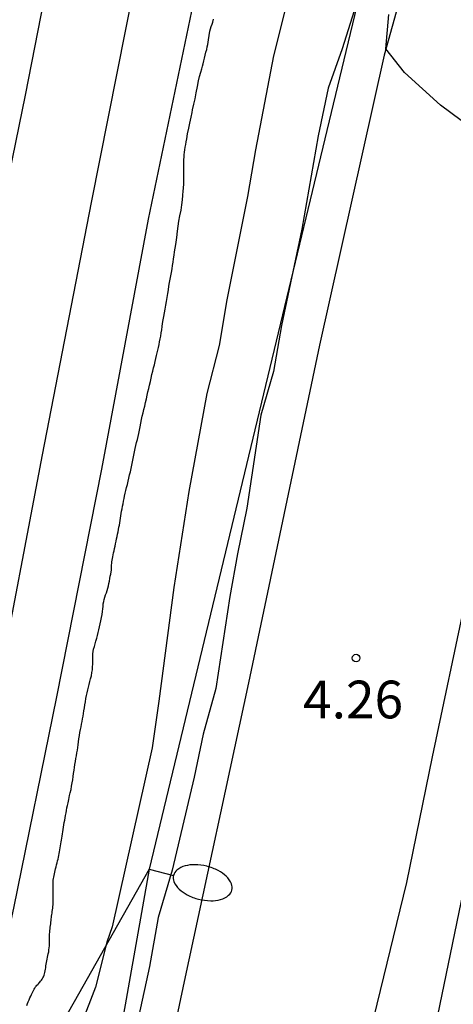
# Model space of a CAD drawing. Units: millimetres. Extents: x 584494 to 584845, y 4794289 to 4794541.
# Drawn here: x 584630 to 584638, y 4794340 to 4794360 of the extents above; entities that cross this region are included whole.
import ezdxf

# ---------------------------------------------------------------- set-up
doc = ezdxf.new("R2010")
doc.units = ezdxf.units.MM
for name, color, linetype in [('020101', 3, 'CABEZA_TALUD'), ('020104', 34, 'Continuous'), ('020204', 9, 'Continuous'), ('020308', 9, 'Continuous'), ('060111', 9, 'Continuous'), ('090103', 9, 'Continuous'), ('220104', 9, 'LINEA_ELECTRICA'), ('250202', 9, 'Continuous')]:
    doc.layers.add(name, color=color, linetype=linetype)
doc.layers.add('020105', color=24, linetype='Continuous', lineweight=30)
doc.layers.add('060118', color=9, linetype='Continuous', lineweight=30)
doc.styles.add('ARIAL', font='ARIAL.TTF', dxfattribs={"height": 1})
doc.linetypes.add('CABEZA_TALUD', pattern='A,0.1,[204,DONOSTI.shx,S=0.15,R=0,X=0,Y=0],0,0.2', length=0.3)
doc.linetypes.add('LINEA_ELECTRICA', pattern='A,7.5,-0.3,["E",Standard,S=0.25,R=0,X=-0.1,Y=-0.1],-0.3', length=8.1)

# ---------------------------------------------------------------- blocks, each defined once
blk = doc.blocks.new('COTAPU')
blk.add_circle((0, 0), 0.075)
blk = doc.blocks.new('FAREDI')
blk.add_line((0, 0), (0.5, 0))
blk.add_lwpolyline([(0.5, 0, 0.159986), (0.538, -0.117, 0.106322), (0.675, -0.238, 0.071006), (0.858, -0.309, 0.057309), (1.099, -0.337, 0.057309), (1.339, -0.309, 0.071006), (1.522, -0.238, 0.106322), (1.659, -0.117, 0.159986), (1.697, 0, 0.159986), (1.659, 0.117, 0.106322), (1.522, 0.238, 0.071006), (1.339, 0.309, 0.057309), (1.099, 0.337, 0.057309), (0.858, 0.309, 0.071006), (0.675, 0.238, 0.106322), (0.538, 0.117, 0.159986)], format="xyb", close=True)

msp = doc.modelspace()

# ---------------------------------------------------------------- linework, layer by layer
at = {"layer": '020101'}
for points in [[(584633.551, 4794358.998, 6.812), (584633.559, 4794359.046, 6.81), (584633.567, 4794359.094, 6.81), (584633.575, 4794359.138, 6.812), (584633.587, 4794359.226, 6.816), (584633.603, 4794359.31, 6.818), (584633.629, 4794359.404, 6.816), (584633.645, 4794359.452, 6.812), (584633.659, 4794359.488, 6.812), (584633.677, 4794359.548, 6.81)], [(584632.243, 4794351.588, 6.896), (584632.259, 4794351.656, 6.896), (584632.273, 4794351.722, 6.896), (584632.291, 4794351.79, 6.896), (584632.307, 4794351.858, 6.894), (584632.323, 4794351.93, 6.894), (584632.339, 4794352.002, 6.894), (584632.355, 4794352.072, 6.894), (584632.371, 4794352.138, 6.892), (584632.387, 4794352.206, 6.892), (584632.403, 4794352.276, 6.89), (584632.419, 4794352.346, 6.888), (584632.435, 4794352.414, 6.886), (584632.451, 4794352.484, 6.882), (584632.467, 4794352.55, 6.88), (584632.483, 4794352.616, 6.878), (584632.499, 4794352.68, 6.874), (584632.513, 4794352.744, 6.872), (584632.527, 4794352.806, 6.87), (584632.541, 4794352.864, 6.866), (584632.555, 4794352.918, 6.866), (584632.569, 4794352.972, 6.864), (584632.581, 4794353.024, 6.864), (584632.593, 4794353.08, 6.864), (584632.603, 4794353.136, 6.864), (584632.615, 4794353.194, 6.864), (584632.625, 4794353.25, 6.862), (584632.635, 4794353.314, 6.862), (584632.645, 4794353.374, 6.86), (584632.653, 4794353.438, 6.86), (584632.663, 4794353.502, 6.858), (584632.675, 4794353.57, 6.858), (584632.687, 4794353.638, 6.858), (584632.699, 4794353.71, 6.858), (584632.713, 4794353.786, 6.86), (584632.725, 4794353.862, 6.862), (584632.737, 4794353.938, 6.864), (584632.751, 4794354.018, 6.864), (584632.763, 4794354.094, 6.864), (584632.777, 4794354.17, 6.862), (584632.789, 4794354.244, 6.86), (584632.801, 4794354.314, 6.86), (584632.813, 4794354.38, 6.858), (584632.825, 4794354.446, 6.858), (584632.837, 4794354.514, 6.858), (584632.849, 4794354.584, 6.858), (584632.859, 4794354.652, 6.858), (584632.871, 4794354.72, 6.856), (584632.881, 4794354.788, 6.856), (584632.891, 4794354.856, 6.854), (584632.901, 4794354.926, 6.852), (584632.913, 4794354.996, 6.85), (584632.925, 4794355.068, 6.848), (584632.945, 4794355.206, 6.848), (584632.961, 4794355.338, 6.85), (584632.973, 4794355.436, 6.85), (584632.987, 4794355.532, 6.852), (584633.005, 4794355.642, 6.854), (584633.029, 4794355.754, 6.848), (584633.047, 4794355.858, 6.846), (584633.057, 4794355.958, 6.846), (584633.063, 4794356.042, 6.848), (584633.071, 4794356.138, 6.848), (584633.077, 4794356.182, 6.846), (584633.087, 4794356.284, 6.844), (584633.087, 4794356.346, 6.842), (584633.087, 4794356.42, 6.838), (584633.087, 4794356.53, 6.836), (584633.087, 4794356.624, 6.836), (584633.087, 4794356.7, 6.838), (584633.087, 4794356.758, 6.838), (584633.089, 4794356.804, 6.838), (584633.091, 4794356.854, 6.838), (584633.097, 4794356.904, 6.838), (584633.105, 4794356.954, 6.838), (584633.113, 4794357.006, 6.838), (584633.123, 4794357.06, 6.838), (584633.133, 4794357.114, 6.838), (584633.143, 4794357.17, 6.838), (584633.159, 4794357.268, 6.838), (584633.181, 4794357.386, 6.836), (584633.203, 4794357.482, 6.834), (584633.229, 4794357.602, 6.828), (584633.249, 4794357.696, 6.826), (584633.259, 4794357.75, 6.824), (584633.285, 4794357.862, 6.82), (584633.307, 4794357.966, 6.818), (584633.331, 4794358.082, 6.816), (584633.353, 4794358.208, 6.816), (584633.377, 4794358.324, 6.816), (584633.399, 4794358.412, 6.818), (584633.423, 4794358.496, 6.822), (584633.441, 4794358.562, 6.822), (584633.453, 4794358.612, 6.822), (584633.467, 4794358.664, 6.82), (584633.481, 4794358.72, 6.818), (584633.495, 4794358.776, 6.818), (584633.511, 4794358.836, 6.816), (584633.525, 4794358.894, 6.814), (584633.539, 4794358.948, 6.814), (584633.551, 4794358.998, 6.812)], [(584631.245, 4794346.498, 7.01), (584631.257, 4794346.56, 7.006), (584631.265, 4794346.618, 7.002), (584631.271, 4794346.674, 7), (584631.273, 4794346.726, 7), (584631.273, 4794346.78, 7), (584631.273, 4794346.834, 6.998), (584631.273, 4794346.884, 6.998), (584631.277, 4794346.934, 6.998), (584631.283, 4794346.982, 6.998), (584631.291, 4794347.028, 6.996), (584631.305, 4794347.078, 6.994), (584631.319, 4794347.13, 6.992), (584631.335, 4794347.186, 6.99), (584631.351, 4794347.242, 6.986), (584631.367, 4794347.3, 6.982), (584631.379, 4794347.356, 6.978), (584631.393, 4794347.412, 6.974), (584631.407, 4794347.468, 6.97), (584631.423, 4794347.53, 6.97), (584631.437, 4794347.592, 6.97), (584631.449, 4794347.654, 6.972), (584631.459, 4794347.714, 6.974), (584631.467, 4794347.772, 6.974), (584631.473, 4794347.826, 6.976), (584631.477, 4794347.876, 6.978), (584631.483, 4794347.926, 6.98), (584631.491, 4794347.972, 6.98), (584631.501, 4794348.016, 6.978), (584631.515, 4794348.062, 6.974), (584631.529, 4794348.104, 6.972), (584631.545, 4794348.146, 6.968), (584631.559, 4794348.19, 6.966), (584631.573, 4794348.236, 6.964), (584631.583, 4794348.282, 6.964), (584631.593, 4794348.332, 6.964), (584631.603, 4794348.38, 6.964), (584631.613, 4794348.428, 6.964), (584631.621, 4794348.474, 6.964), (584631.631, 4794348.518, 6.964), (584631.639, 4794348.56, 6.962), (584631.645, 4794348.596, 6.96), (584631.649, 4794348.626, 6.956), (584631.649, 4794348.648, 6.952), (584631.649, 4794348.676, 6.946), (584631.649, 4794348.698, 6.942), (584631.651, 4794348.736, 6.942), (584631.655, 4794348.762, 6.94), (584631.659, 4794348.794, 6.94), (584631.665, 4794348.826, 6.938), (584631.673, 4794348.862, 6.936), (584631.681, 4794348.9, 6.934), (584631.689, 4794348.94, 6.93), (584631.697, 4794348.982, 6.926), (584631.707, 4794349.028, 6.922), (584631.717, 4794349.074, 6.916), (584631.727, 4794349.122, 6.912), (584631.737, 4794349.17, 6.906), (584631.747, 4794349.218, 6.9), (584631.757, 4794349.266, 6.898), (584631.767, 4794349.314, 6.898), (584631.777, 4794349.36, 6.898), (584631.787, 4794349.404, 6.898), (584631.795, 4794349.45, 6.898), (584631.803, 4794349.494, 6.9), (584631.811, 4794349.54, 6.9), (584631.817, 4794349.584, 6.9), (584631.825, 4794349.63, 6.902), (584631.831, 4794349.676, 6.902), (584631.839, 4794349.722, 6.904), (584631.847, 4794349.77, 6.904), (584631.855, 4794349.818, 6.902), (584631.865, 4794349.868, 6.9), (584631.875, 4794349.918, 6.9), (584631.885, 4794349.968, 6.9), (584631.895, 4794350.018, 6.9), (584631.907, 4794350.07, 6.902), (584631.921, 4794350.124, 6.902), (584631.933, 4794350.182, 6.902), (584631.947, 4794350.24, 6.902), (584631.963, 4794350.302, 6.902), (584631.977, 4794350.364, 6.902), (584631.993, 4794350.426, 6.902), (584632.007, 4794350.488, 6.902), (584632.021, 4794350.55, 6.902), (584632.035, 4794350.616, 6.902), (584632.049, 4794350.682, 6.902), (584632.063, 4794350.75, 6.9), (584632.077, 4794350.816, 6.9), (584632.091, 4794350.882, 6.9), (584632.105, 4794350.948, 6.9), (584632.117, 4794351.014, 6.9), (584632.131, 4794351.076, 6.9), (584632.145, 4794351.134, 6.9), (584632.161, 4794351.194, 6.9), (584632.175, 4794351.254, 6.9), (584632.189, 4794351.314, 6.9), (584632.203, 4794351.38, 6.898), (584632.215, 4794351.448, 6.898), (584632.229, 4794351.518, 6.896), (584632.243, 4794351.588, 6.896)], [(584630.459, 4794341.75, 7.016), (584630.463, 4794341.78, 7.016), (584630.467, 4794341.81, 7.016), (584630.473, 4794341.844, 7.018), (584630.477, 4794341.876, 7.018), (584630.481, 4794341.91, 7.018), (584630.485, 4794341.944, 7.02), (584630.485, 4794341.978, 7.02), (584630.485, 4794342.016, 7.02), (584630.485, 4794342.054, 7.022), (584630.485, 4794342.094, 7.024), (584630.485, 4794342.134, 7.026), (584630.485, 4794342.174, 7.026), (584630.485, 4794342.212, 7.028), (584630.485, 4794342.25, 7.028), (584630.485, 4794342.29, 7.03), (584630.485, 4794342.33, 7.032), (584630.485, 4794342.366, 7.036), (584630.487, 4794342.402, 7.042), (584630.489, 4794342.434, 7.05), (584630.493, 4794342.464, 7.058), (584630.499, 4794342.494, 7.066), (584630.505, 4794342.526, 7.072), (584630.511, 4794342.558, 7.076), (584630.517, 4794342.59, 7.076), (584630.525, 4794342.624, 7.076), (584630.535, 4794342.66, 7.076), (584630.545, 4794342.698, 7.074), (584630.555, 4794342.738, 7.076), (584630.565, 4794342.778, 7.08), (584630.573, 4794342.816, 7.084), (584630.583, 4794342.854, 7.088), (584630.591, 4794342.89, 7.092), (584630.597, 4794342.926, 7.096), (584630.605, 4794342.962, 7.096), (584630.611, 4794343, 7.096), (584630.619, 4794343.038, 7.096), (584630.625, 4794343.076, 7.096), (584630.633, 4794343.116, 7.096), (584630.641, 4794343.154, 7.098), (584630.647, 4794343.194, 7.1), (584630.655, 4794343.232, 7.104), (584630.661, 4794343.27, 7.106), (584630.667, 4794343.31, 7.11), (584630.671, 4794343.352, 7.11), (584630.677, 4794343.394, 7.11), (584630.683, 4794343.44, 7.108), (584630.691, 4794343.486, 7.104), (584630.699, 4794343.534, 7.102), (584630.707, 4794343.58, 7.098), (584630.715, 4794343.626, 7.096), (584630.725, 4794343.674, 7.094), (584630.733, 4794343.722, 7.094), (584630.743, 4794343.77, 7.094), (584630.751, 4794343.82, 7.094), (584630.761, 4794343.87, 7.094), (584630.771, 4794343.92, 7.094), (584630.783, 4794343.97, 7.094), (584630.795, 4794344.034, 7.094), (584630.813, 4794344.114, 7.094), (584630.827, 4794344.172, 7.092), (584630.841, 4794344.234, 7.09), (584630.853, 4794344.3, 7.088), (584630.865, 4794344.366, 7.086), (584630.875, 4794344.43, 7.08), (584630.885, 4794344.496, 7.076), (584630.893, 4794344.556, 7.07), (584630.901, 4794344.618, 7.066), (584630.911, 4794344.676, 7.062), (584630.919, 4794344.734, 7.058), (584630.929, 4794344.792, 7.056), (584630.939, 4794344.85, 7.054), (584630.949, 4794344.906, 7.054), (584630.959, 4794344.962, 7.054), (584630.969, 4794345.018, 7.054), (584630.975, 4794345.072, 7.054), (584630.983, 4794345.126, 7.054), (584630.991, 4794345.184, 7.054), (584630.999, 4794345.246, 7.054), (584631.007, 4794345.308, 7.054), (584631.017, 4794345.368, 7.054), (584631.029, 4794345.428, 7.054), (584631.041, 4794345.484, 7.054), (584631.051, 4794345.538, 7.054), (584631.061, 4794345.59, 7.054), (584631.071, 4794345.642, 7.054), (584631.081, 4794345.694, 7.052), (584631.089, 4794345.746, 7.052), (584631.099, 4794345.802, 7.052), (584631.107, 4794345.86, 7.052), (584631.117, 4794345.92, 7.05), (584631.127, 4794345.98, 7.048), (584631.137, 4794346.042, 7.046), (584631.149, 4794346.102, 7.044), (584631.161, 4794346.16, 7.04), (584631.175, 4794346.216, 7.036), (584631.189, 4794346.27, 7.032), (584631.203, 4794346.324, 7.026), (584631.217, 4794346.38, 7.022), (584631.231, 4794346.438, 7.016), (584631.245, 4794346.498, 7.01)], [(584629.961, 4794339.942, 6.706), (584629.975, 4794339.98, 6.71), (584629.991, 4794340.018, 6.712), (584630.007, 4794340.056, 6.712), (584630.025, 4794340.094, 6.714), (584630.041, 4794340.13, 6.714), (584630.055, 4794340.16, 6.714), (584630.067, 4794340.188, 6.714), (584630.079, 4794340.214, 6.714), (584630.093, 4794340.238, 6.716), (584630.107, 4794340.264, 6.722), (584630.121, 4794340.286, 6.734), (584630.135, 4794340.31, 6.752), (584630.149, 4794340.328, 6.778), (584630.163, 4794340.344, 6.804), (584630.179, 4794340.36, 6.828), (584630.193, 4794340.374, 6.85), (584630.207, 4794340.39, 6.87), (584630.223, 4794340.406, 6.89), (584630.237, 4794340.424, 6.912), (584630.251, 4794340.446, 6.932), (584630.265, 4794340.466, 6.95), (584630.281, 4794340.49, 6.97), (584630.293, 4794340.514, 6.99), (584630.305, 4794340.542, 7.012), (584630.313, 4794340.57, 7.026), (584630.321, 4794340.6, 7.036), (584630.327, 4794340.63, 7.036), (584630.333, 4794340.662, 7.034), (584630.337, 4794340.694, 7.028), (584630.341, 4794340.73, 7.022), (584630.347, 4794340.764, 7.018), (584630.351, 4794340.798, 7.016), (584630.357, 4794340.832, 7.016), (584630.365, 4794340.866, 7.016), (584630.373, 4794340.9, 7.016), (584630.381, 4794340.936, 7.016), (584630.389, 4794340.972, 7.016), (584630.397, 4794341.01, 7.016), (584630.401, 4794341.048, 7.016), (584630.407, 4794341.086, 7.016), (584630.411, 4794341.126, 7.016), (584630.413, 4794341.166, 7.016), (584630.413, 4794341.208, 7.016), (584630.413, 4794341.248, 7.016), (584630.413, 4794341.288, 7.016), (584630.413, 4794341.328, 7.016), (584630.415, 4794341.362, 7.016), (584630.417, 4794341.4, 7.016), (584630.421, 4794341.434, 7.016), (584630.425, 4794341.466, 7.016), (584630.429, 4794341.498, 7.016), (584630.433, 4794341.53, 7.016), (584630.437, 4794341.566, 7.016), (584630.441, 4794341.598, 7.016), (584630.445, 4794341.63, 7.016), (584630.449, 4794341.662, 7.016), (584630.453, 4794341.692, 7.016), (584630.455, 4794341.72, 7.016), (584630.459, 4794341.75, 7.016)]]:
    msp.add_polyline3d(points, dxfattribs=at)
at = {"layer": '020104', "flags": 128}
for points, elevation in [([(584635.321, 4794360.617), (584634.867, 4794358.821), (584634.507, 4794356.952), (584634.351, 4794356.026), (584633.939, 4794353.97), (584633.785, 4794353.062), (584633.543, 4794352.11), (584633.181, 4794350.162), (584632.885, 4794348.254), (584632.589, 4794345.99), (584632.453, 4794345.066), (584631.657, 4794341.506), (584631.551, 4794341.198), (584631.331, 4794340.304), (584631.048, 4794339.586)], 6), ([(584640.556, 4794339.572), (584640.9, 4794340.508), (584641.264, 4794341.408), (584641.492, 4794341.82), (584641.86, 4794342.638), (584642.244, 4794343.406), (584642.62, 4794344.3), (584642.982, 4794345.23), (584643.458, 4794346.038), (584643.478, 4794346.478), (584642.349, 4794347.906), (584642.037, 4794348.766), (584641.393, 4794349.398), (584641.235, 4794349.594), (584640.793, 4794350.422), (584640.681, 4794351.392), (584640.649, 4794352.519), (584640.982, 4794355.769), (584638.188, 4794357.843), (584637.472, 4794358.491), (584637.1, 4794358.958), (584637.159, 4794359.641)], 4)]:
    msp.add_lwpolyline(points, dxfattribs=dict(at, elevation=elevation))
at = {"layer": '020105', "elevation": 5, "flags": 128}
msp.add_lwpolyline([(584636.079, 4794369.748), (584636.737, 4794369.147), (584637.302, 4794367.889), (584637.491, 4794366.514), (584637.461, 4794364.451), (584637.299, 4794363.495), (584636.509, 4794359.841), (584636.235, 4794358.959), (584635.955, 4794358.177), (584635.753, 4794357.228), (584635.429, 4794355.378), (584635.023, 4794353.458), (584634.869, 4794352.544), (584634.613, 4794351.68), (584634.335, 4794349.83), (584634.149, 4794348.922), (584634.001, 4794348.074), (584633.719, 4794346.246), (584633.467, 4794345.336), (584633.291, 4794344.478), (584632.855, 4794342.634), (584632.573, 4794341.69), (584632.399, 4794340.718), (584632.191, 4794339.746)], dxfattribs=at)
at = {"layer": '060111'}
for points in [[(584639.643, 4794370.699, 3.797), (584639.515, 4794369.792, 3.799), (584639.512, 4794369.108, 3.799), (584639.47, 4794368.25, 3.787), (584639.268, 4794366.962, 3.84), (584638.795, 4794365.039, 3.93), (584637.065, 4794358.833, 4.098), (584635.783, 4794353.068, 4.236), (584634.371, 4794346.354, 4.424), (584633.093, 4794340.418, 4.462), (584631.867, 4794334.622, 4.57), (584630.59, 4794328.98, 4.606), (584629.512, 4794322.427, 4.646), (584628.398, 4794315.771, 4.688), (584627.336, 4794309.473, 4.74), (584626.386, 4794303.331, 4.79), (584625.59, 4794298.533, 4.824), (584624.566, 4794292.968, 4.85), (584624.062, 4794290.174, 4.877)], [(584638.69, 4794348.054, 4.15), (584638.023, 4794344.885, 4.198), (584637.515, 4794342.385, 4.264), (584636.921, 4794339.967, 4.352), (584636.318, 4794337.485, 4.334)]]:
    msp.add_polyline3d(points, dxfattribs=at)
at = {"layer": '060118'}
for points in [[(584616.62, 4794290.174, 7.153), (584617.238, 4794293.354, 7.142), (584618.156, 4794298.216, 7.14), (584619.076, 4794302.633, 7.142), (584620.042, 4794307.609, 7.14), (584621.026, 4794312.495, 7.132), (584622.12, 4794317.897, 7.136), (584623.053, 4794323.049, 7.138), (584624.051, 4794328.465, 7.136), (584624.857, 4794332.136, 7.138), (584625.763, 4794336.754, 7.148), (584626.811, 4794342.032, 7.164), (584627.773, 4794346.82, 7.172), (584628.907, 4794353.044, 7.158), (584629.933, 4794358.038, 7.158), (584631.619, 4794366.643, 7.142), (584633.871, 4794377.947, 7.028), (584636.028, 4794388.899, 6.985), (584638.651, 4794402.347, 7.013), (584641.54, 4794417.541, 6.978), (584644.538, 4794433.014, 6.997), (584647.565, 4794449.248, 6.981), (584650.45, 4794465.774, 6.969), (584653.279, 4794483.834, 6.963)], [(584618.35, 4794290.174, 7.119), (584618.914, 4794293.012, 7.114), (584620.022, 4794298.708, 7.094), (584621.054, 4794303.919, 7.09), (584622.076, 4794309.027, 7.08), (584623.138, 4794314.255, 7.082), (584624.182, 4794319.793, 7.102), (584625.095, 4794324.519, 7.104), (584626.193, 4794330.094, 7.11), (584627.203, 4794335.226, 7.116), (584628.221, 4794340.38, 7.122), (584629.347, 4794346.038, 7.124), (584630.271, 4794350.888, 7.128), (584631.245, 4794355.908, 7.1), (584633.281, 4794366.161, 7.098), (584637.6, 4794387.973, 6.997), (584642.065, 4794410.907, 7.014), (584645.606, 4794429.056, 7.038), (584649.42, 4794449.547, 7.098), (584653.403, 4794473.085, 7.109), (584655.045, 4794483.565, 7.105)]]:
    msp.add_polyline3d(points, dxfattribs=at)
at = {"layer": '090103'}
msp.add_polyline3d([(584634.607, 4794365.887, 7.046), (584633.267, 4794359.868, 6.99), (584632.373, 4794355.572, 6.976), (584631.447, 4794350.604, 6.994), (584630.553, 4794346.08, 7.024), (584629.695, 4794341.88, 7.082), (584628.899, 4794338.2, 7.08), (584628.085, 4794334.58, 7.058), (584627.253, 4794330.338, 7.026), (584626.373, 4794325.741, 6.988), (584626.246, 4794325.155, 6.978)], dxfattribs=at)
at = {"layer": '220104'}
for points in [[(584681.589, 4794420.564, 6.291), (584655.552, 4794383.15, 3.5), (584638.536, 4794368.2, 3.812), (584632.395, 4794342.65, 5.646), (584627.63, 4794315.769, 5.78)], [(584632.1, 4794310.541, 4.81), (584642.061, 4794358.739, 4.014)], [(584632.395, 4794342.65, 5.646), (584630.361, 4794339.052, 6.655)]]:
    msp.add_polyline3d(points, dxfattribs=at)

# ---------------------------------------------------------------- block references
at = {"layer": '020204', "rotation": 359.9987685839998}
msp.add_blockref('COTAPU', (584636.508, 4794346.85, 4.26), dxfattribs=at)
at = {"layer": '250202', "rotation": 345.9002685829}
msp.add_blockref('FAREDI', (584632.395, 4794342.65, 5.646), dxfattribs=at)

# ---------------------------------------------------------------- texts
at = {"layer": '020308', "style": 'ARIAL'}
msp.add_text('4.26', height=0.75, rotation=359.9988, dxfattribs=at).set_placement((584635.456, 4794345.65, 4.26))

doc.saveas('drawing.dxf')
